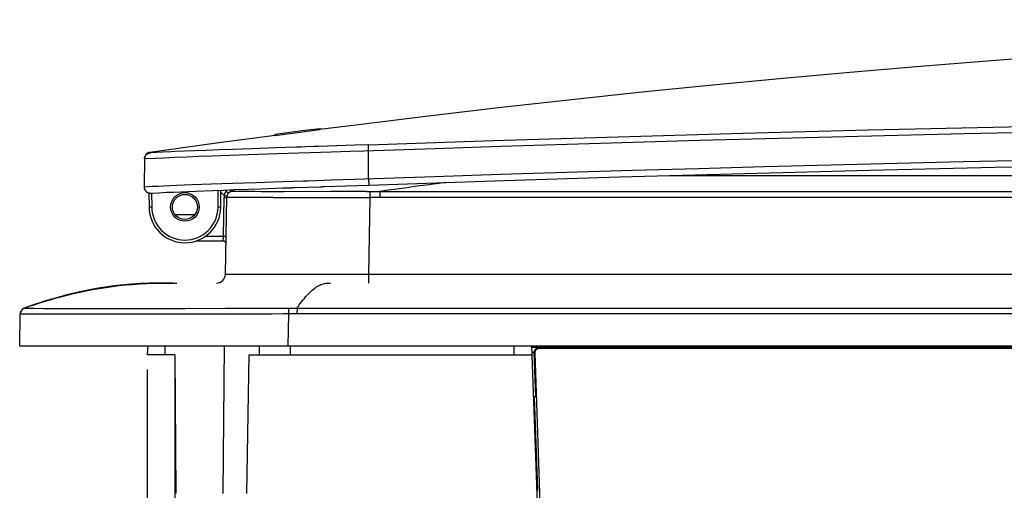
# Model space of a CAD drawing. Units: millimetres. Extents: x -125 to 130, y -155 to 142.
# Drawn here: x -6 to 27, y 126 to 142 of the extents above; entities that cross this region are included whole.
import ezdxf

# ---------------------------------------------------------------- set-up
doc = ezdxf.new("R2010")
doc.units = ezdxf.units.MM
doc.header["$LTSCALE"] = 46.255
doc.layers.get('0').update_dxf_attribs({"linetype": 'CONTINUOUS'})
doc.layers.add('IMPORT_IGES', color=7, linetype='CONTINUOUS')
doc.styles.get("Standard").update_dxf_attribs({"font": 'txt', "width": 0.8})
doc.dimstyles.new('DIMSTYLE_1', dxfattribs={"dimtxt": 3, "dimasz": 3, "dimexe": 1.5, "dimexo": 0.5, "dimgap": 0.75, "dimtad": 1, "dimlfac": 3.333333, "dimtxsty": 'STANDARD', "dimblk": '_FILLED', "dimblk1": '_FILLED', "dimblk2": '_FILLED', "dimcen": 0.09, "dimazin": 2, "dimtfac": 1, "dimtofl": 0, "dimtmove": 0, "dimatfit": 3, "dimldrblk": '_FILLED', "dimfxl": 1, "dimtolj": 1, "dimarcsym": 0})
doc.dimstyles.new('DIMSTYLE_2', dxfattribs={"dimtxt": 3, "dimasz": 3, "dimexe": 1.5, "dimexo": 0.5, "dimgap": 0.75, "dimtad": 1, "dimdec": 1, "dimlfac": 3.333333, "dimtxsty": 'STANDARD', "dimblk": '_FILLED', "dimblk1": '_FILLED', "dimblk2": '_FILLED', "dimcen": 0.09, "dimazin": 2, "dimtfac": 1, "dimtdec": 1, "dimtofl": 0, "dimtmove": 0, "dimatfit": 3, "dimldrblk": '_FILLED', "dimfxl": 1, "dimtolj": 1, "dimarcsym": 0})

# ---------------------------------------------------------------- blocks, each defined once
blk = doc.blocks.new('_FILLED')
at = {"color": 0, "linetype": 'BYBLOCK'}
blk.add_solid([(0, 0), (-1, 0.133), (-1, -0.133)], dxfattribs=at)
blk = doc.blocks.new('*D6')
at = {"color": 7, "linetype": 'CONTINUOUS'}
for p, q in [((-0.992, 130.522), (-0.992, 87.814)), ((125.09, 130.522), (125.09, 87.814)), ((-0.992, 89.314), (62.049, 89.314)), ((125.09, 89.314), (62.049, 89.314))]:
    blk.add_line(p, q, dxfattribs=at)
at = {"color": 7, "linetype": 'CONTINUOUS', "xscale": 3, "yscale": 3, "zscale": 3, "rotation": 180}
blk.add_blockref('_FILLED', (-0.992, 89.314), dxfattribs=at)
at = {"color": 7, "linetype": 'CONTINUOUS', "xscale": 3, "yscale": 3, "zscale": 3}
blk.add_blockref('_FILLED', (125.09, 89.314), dxfattribs=at)
blk = doc.blocks.new('*D7')
at = {"color": 7, "linetype": 'CONTINUOUS'}
for p, q in [((-1.911, 130.522), (-1.911, 76.119)), ((126.009, 130.522), (126.009, 76.119)), ((-1.911, 77.619), (62.049, 77.619)), ((126.009, 77.619), (62.049, 77.619))]:
    blk.add_line(p, q, dxfattribs=at)
at = {"color": 7, "linetype": 'CONTINUOUS', "xscale": 3, "yscale": 3, "zscale": 3, "rotation": 180}
blk.add_blockref('_FILLED', (-1.911, 77.619), dxfattribs=at)
at = {"color": 7, "linetype": 'CONTINUOUS', "xscale": 3, "yscale": 3, "zscale": 3}
blk.add_blockref('_FILLED', (126.009, 77.619), dxfattribs=at)

msp = doc.modelspace()

# ---------------------------------------------------------------- linework, layer by layer
at = {"layer": 'IMPORT_IGES', "color": 7, "linetype": 'CONTINUOUS'}
for p, q in [((3.8678, 138.5929), (3.3678, 138.5288)), ((3.8678, 138.5929), (3.8678, 138.5629)), ((5.1605, 138.7268), (3.8679, 138.5627)), ((3.8685, 138.5932), (3.8919, 138.5961)), ((3.8794, 138.5946), (3.8794, 138.5646)), ((3.8872, 138.5956), (3.8872, 138.5656)), ((3.8934, 138.5963), (3.8919, 138.5961)), ((3.8919, 138.5961), (3.8919, 138.5661)), ((3.8934, 138.5963), (3.8934, 138.5663)), ((2.3678, 138.3695), (0.4848, 138.1186)), ((2.3617, 138.3983), (2.3626, 138.3984)), ((2.3617, 138.3983), (2.3617, 138.3683)), ((2.3652, 138.3987), (2.3626, 138.3984)), ((2.3626, 138.3984), (2.3626, 138.3684)), ((2.3652, 138.3987), (2.3679, 138.3991)), ((2.3652, 138.3987), (2.3652, 138.3687)), ((2.8678, 138.4641), (2.3678, 138.3989)), ((2.3678, 138.3689), (2.7011, 138.4125)), ((2.3678, 138.3989), (2.3678, 138.3689)), ((2.7011, 138.4125), (3.0344, 138.4557)), ((3.3678, 138.5288), (2.8678, 138.4641)), ((3.0344, 138.4557), (3.3678, 138.4988)), ((0.4848, 138.1186), (-1.8238, 137.7999)), ((-2.0045, 137.5956), (-2.021, 136.6495)), ((-1.8237, 137.7999), (-1.8234, 137.7997)), ((-1.8235, 137.7997), (-1.8235, 137.7997)), ((-1.8234, 137.7996), (-1.8233, 137.7996)), ((-1.8232, 137.7995), (-1.8232, 137.7995)), ((-1.8232, 137.7995), (-1.8226, 137.7991)), ((-1.8226, 137.799), (-1.8218, 137.7985)), ((-1.8218, 137.7985), (-1.821, 137.7978)), ((-1.8209, 137.7978), (-1.8204, 137.7974)), ((-1.8204, 137.7974), (-1.8196, 137.7967)), ((-1.8195, 137.7967), (-1.8186, 137.796)), ((-1.8186, 137.796), (-1.8178, 137.7953)), ((-1.8177, 137.7952), (-1.8168, 137.7946)), ((-1.8168, 137.7946), (-1.816, 137.7939)), ((-1.8159, 137.7938), (-1.8156, 137.7936)), ((-1.8156, 137.7936), (-1.8147, 137.7928)), ((-1.8147, 137.7928), (-1.8139, 137.7922)), ((-1.8138, 137.7921), (-1.8129, 137.7914)), ((-1.8129, 137.7914), (-1.812, 137.7906)), ((-1.812, 137.7906), (-1.811, 137.7898)), ((-1.811, 137.7898), (-1.8102, 137.789)), ((-1.3997, 137.8051), (-1.7919, 137.7863)), ((-1.1104, 137.8182), (-1.3997, 137.8051)), ((-0.9868, 137.8236), (-1.1104, 137.8182)), ((15.5954, 137.0221), (108.5015, 137.0221)), ((-2.021, 136.6495), (-2.021, 136.6478)), ((-2.021, 136.6478), (-2.0208, 136.637)), ((1.0206, 136.5517), (1.4631, 136.5673)), ((1.4631, 136.5673), (1.8997, 136.5823)), ((1.8997, 136.5823), (2.6214, 136.6067)), ((4.7474, 136.6776), (5.5094, 136.7037)), ((-1.8555, 136.4408), (-1.8513, 135.9616)), ((-1.8097, 136.4358), (-1.8091, 136.4358)), ((-1.809, 136.4358), (-1.8079, 136.4358)), ((-1.8079, 136.4358), (-1.8069, 136.4358)), ((-1.8069, 136.4358), (-1.8057, 136.4359)), ((-1.8057, 136.4359), (-1.8046, 136.4359)), ((-1.8046, 136.4359), (-1.8032, 136.4359)), ((-1.8032, 136.4359), (-1.8018, 136.436)), ((-1.8018, 136.436), (-1.7996, 136.4361)), ((-1.7996, 136.4361), (-1.7956, 136.4362)), ((-1.7956, 136.4362), (-1.5269, 136.4492)), ((-1.5269, 136.4492), (-1.263, 136.4614)), ((-1.263, 136.4614), (-1.035, 136.4715)), ((-1.035, 136.4715), (-0.7919, 136.4819)), ((-0.7919, 136.4819), (-0.5505, 136.492)), ((-0.5505, 136.492), (-0.2843, 136.5027)), ((-0.2843, 136.5027), (-0.0133, 136.5133)), ((-0.0133, 136.5133), (0.2984, 136.5252)), ((0.2984, 136.5252), (0.6539, 136.5384)), ((0.5486, 135.9616), (0.5536, 136.5347)), ((0.6539, 136.5384), (1.0206, 136.5517)), ((0.7458, 136.4841), (0.6902, 136.5397)), ((0.7038, 133.7168), (0.7487, 136.29)), ((0.8453, 136.4642), (0.8429, 136.4626)), ((0.8541, 136.4699), (0.8495, 136.4672)), ((0.854, 136.47), (0.8537, 136.4698)), ((-0.9835, 135.7151), (-0.3191, 135.7151)), ((-0.2767, 134.8321), (0.6317, 134.8321)), ((-3.4251, 133.2664), (-3.4883, 133.2562)), ((-3.3606, 133.2765), (-3.4251, 133.2664)), ((-3.2947, 133.2864), (-3.3606, 133.2765)), ((-3.2273, 133.2962), (-3.2947, 133.2864)), ((-3.1584, 133.3058), (-3.2273, 133.2962)), ((-3.1056, 133.3129), (-3.1584, 133.3058)), ((-2.979, 133.329), (-3.0339, 133.3222)), ((-2.9231, 133.3356), (-2.979, 133.329)), ((-2.8661, 133.3421), (-2.9231, 133.3356)), ((-2.8081, 133.3485), (-2.8661, 133.3421)), ((-2.749, 133.3546), (-2.8081, 133.3485)), ((-2.6887, 133.3606), (-2.749, 133.3546)), ((-2.6273, 133.3664), (-2.6887, 133.3606)), ((-2.5646, 133.372), (-2.6273, 133.3664)), ((-2.5006, 133.3774), (-2.5646, 133.372)), ((-2.4353, 133.3825), (-2.5006, 133.3774)), ((-2.3685, 133.3873), (-2.4353, 133.3825)), ((-2.3004, 133.3919), (-2.3685, 133.3873)), ((-2.2307, 133.3962), (-2.3004, 133.3919)), ((-2.0617, 133.4051), (-2.1352, 133.4015)), ((-1.9864, 133.4084), (-2.0617, 133.4051)), ((-1.9093, 133.4113), (-1.9864, 133.4084)), ((-1.8303, 133.4138), (-1.9093, 133.4113)), ((-1.7492, 133.416), (-1.8303, 133.4138)), ((-1.666, 133.4179), (-1.7492, 133.416)), ((-1.5804, 133.4194), (-1.666, 133.4179)), ((-1.4623, 133.4208), (-1.5804, 133.4194)), ((-1.3395, 133.4217), (-1.4623, 133.4208)), ((-1.2115, 133.4221), (-1.3395, 133.4217)), ((-1.3298, 133.4217), (-1.0495, 133.4222)), ((-1.0536, 133.4222), (-1.2115, 133.4221)), ((-4.9085, 132.9426), (-5.0304, 132.9084)), ((-4.8426, 132.9606), (-4.9085, 132.9426)), ((-4.8234, 132.9658), (-4.8426, 132.9606)), ((-4.7151, 132.9945), (-4.7846, 132.9762)), ((-4.6848, 133.0024), (-4.7151, 132.9945)), ((-4.5915, 133.0262), (-4.6541, 133.0103)), ((-4.5381, 133.0395), (-4.5915, 133.0262)), ((-4.4504, 133.0609), (-4.5165, 133.0449)), ((-4.3827, 133.0771), (-4.4504, 133.0609)), ((-4.3014, 133.096), (-4.3712, 133.0798)), ((-4.2419, 133.1095), (-4.3014, 133.096)), ((-4.181, 133.123), (-4.2419, 133.1095)), ((-4.1188, 133.1365), (-4.181, 133.123)), ((-4.0552, 133.1501), (-4.1188, 133.1365)), ((-3.9901, 133.1636), (-4.0552, 133.1501)), ((-3.9235, 133.1771), (-3.9901, 133.1636)), ((-3.8553, 133.1905), (-3.9235, 133.1771)), ((-3.7855, 133.2038), (-3.8553, 133.1905)), ((-3.7284, 133.2145), (-3.7855, 133.2038)), ((-3.6701, 133.225), (-3.7284, 133.2145)), ((-3.6107, 133.2355), (-3.6701, 133.225)), ((-3.5501, 133.2459), (-3.6107, 133.2355)), ((-3.4883, 133.2562), (-3.5501, 133.2459)), ((-6.0307, 132.5804), (-5.8833, 132.6335)), ((-5.9444, 132.6129), (-5.9942, 132.5946)), ((-5.901, 132.6287), (-5.946, 132.6124)), ((-5.8572, 132.6427), (-5.9392, 132.6137)), ((-5.9088, 132.6259), (-5.912, 132.6247)), ((-5.8322, 132.6533), (-5.9009, 132.6288)), ((-5.7804, 132.6692), (-5.8796, 132.6348)), ((-5.7903, 132.6681), (-5.8485, 132.6476)), ((-5.6904, 132.7025), (-5.7903, 132.6681)), ((-5.7806, 132.6691), (-5.7804, 132.6692)), ((-5.627, 132.7239), (-5.7196, 132.6925)), ((-5.5404, 132.7525), (-5.6372, 132.7205)), ((-5.442, 132.7842), (-5.5489, 132.7497)), ((-5.3457, 132.8145), (-5.455, 132.78)), ((-5.2446, 132.8454), (-5.3567, 132.811)), ((-5.1382, 132.8771), (-5.2539, 132.8426)), ((-6.1863, 131.3221), (-6.1678, 132.3865)), ((-6.1673, 132.3975), (-6.1677, 132.3872)), ((-6.1664, 132.4074), (-6.1673, 132.3975)), ((-6.1664, 132.4076), (-6.1666, 132.4056)), ((-6.165, 132.4177), (-6.1664, 132.4074)), ((-6.1576, 132.4483), (-6.1607, 132.4375)), ((-6.1544, 132.4573), (-6.1578, 132.4473)), ((-6.032, 132.5804), (-6.0427, 132.576)), ((-6.0306, 132.5805), (-6.0363, 132.5783)), ((-5.9928, 132.5951), (-6.032, 132.5804)), ((-6.031, 132.5803), (-6.032, 132.5804)), ((-6.0307, 132.5804), (-6.0306, 132.5805)), ((-6.1863, 131.3221), (130.2837, 131.3221)), ((-1.8956, 131.3221), (-1.9113, 131.0221)), ((0.6351, 126.3721), (0.6783, 131.3221)), ((10.3837, 131.0221), (10.3732, 131.3221)), ((11.7614, 108.7621), (10.9736, 131.3221)), ((-0.9922, 131.0221), (-1.9113, 131.0221)), ((-0.9922, 131.0221), (-0.9516, 126.3721)), ((1.4204, 126.3721), (1.5061, 131.0221)), ((1.5061, 131.0221), (10.9841, 131.0221)), ((113.1217, 131.2639), (10.9756, 131.2639)), ((11.0542, 131.106), (11.0543, 131.0982)), ((11.1061, 129.614), (11.0543, 131.0982)), ((11.0678, 131.072), (11.842, 108.9068)), ((112.8796, 131.2272), (11.2177, 131.2272)), ((11.1061, 129.614), (11.0333, 129.614)), ((11.054, 129.614), (11.1624, 126.4825)), ((11.1624, 126.4825), (11.1426, 126.4825)), ((11.1624, 126.4825), (11.1659, 126.4646))]:
    msp.add_line(p, q, dxfattribs=at)
at = {"layer": 'IMPORT_IGES', "color": 250, "linetype": 'CONTINUOUS'}
for p, q in [((0.4931, 137.8825), (0.0657, 137.8664)), ((0.9572, 137.8994), (0.4931, 137.8825)), ((1.5826, 137.9214), (0.9572, 137.8994)), ((2.386, 137.9488), (1.5826, 137.9214)), ((5.0388, 138.0376), (4.4292, 138.017)), ((5.4948, 138.0533), (5.0388, 138.0376)), ((7.7179, 137.9228), (5.3468, 137.8419)), ((5.5021, 137.8472), (5.4948, 138.0533)), ((-2.0031, 137.5798), (-2.0047, 137.5797)), ((-1.6373, 137.5969), (-1.9901, 137.5803)), ((-1.3573, 137.6093), (-1.6373, 137.5969)), ((-1.0015, 137.6242), (-1.3573, 137.6093)), ((-0.573, 137.6414), (-1.0015, 137.6242)), ((-0.6702, 137.837), (-0.9868, 137.8236)), ((-0.3225, 137.8512), (-0.6702, 137.837)), ((-0.1819, 137.6564), (-0.573, 137.6414)), ((0.0657, 137.8664), (-0.3225, 137.8512)), ((0.2486, 137.6723), (-0.1819, 137.6564)), ((0.8391, 137.6933), (0.2486, 137.6723)), ((1.4819, 137.7154), (0.8391, 137.6933)), ((2.4502, 137.7476), (1.4819, 137.7154)), ((4.2524, 137.8059), (2.4502, 137.7476)), ((4.8786, 137.8263), (4.2524, 137.8059)), ((5.3468, 137.8419), (4.8786, 137.8263)), ((5.5021, 136.9172), (5.5021, 137.8472)), ((4.2493, 136.8758), (5.0339, 136.9015)), ((5.0339, 136.9015), (7.7092, 136.9925)), ((5.5021, 136.9172), (5.5094, 136.7037)), ((-2.021, 136.6495), (-2.0063, 136.6501)), ((-2.0063, 136.6501), (-1.7438, 136.6624)), ((-1.7438, 136.6624), (-1.5499, 136.6712)), ((-1.5499, 136.6712), (-1.3723, 136.679)), ((-1.3723, 136.679), (-1.1673, 136.6877)), ((-1.1673, 136.6877), (-0.9355, 136.6973)), ((-0.9355, 136.6973), (-0.6776, 136.7076)), ((-0.6776, 136.7076), (-0.3952, 136.7186)), ((-0.3952, 136.7186), (-0.0898, 136.7302)), ((-0.0898, 136.7302), (0.2375, 136.7423)), ((0.2375, 136.7423), (0.5858, 136.7547)), ((0.5858, 136.7547), (0.9542, 136.7676)), ((0.9542, 136.7676), (1.3408, 136.7808)), ((1.3408, 136.7808), (1.7432, 136.7943)), ((1.7432, 136.7943), (2.3007, 136.8127)), ((8.0827, 136.7899), (7.8673, 136.7614)), ((-1.7654, 136.4377), (-1.7613, 135.9624)), ((0.4586, 135.9624), (0.4636, 136.5314)), ((0.6657, 136.3521), (0.553, 136.4648)), ((0.6359, 134.9821), (0.6588, 136.2928)), ((0.6588, 136.2928), (0.7486, 136.2912)), ((0.6657, 136.3521), (0.7536, 136.3327)), ((0.7445, 136.4836), (0.7432, 136.4831)), ((0.7487, 136.2911), (0.7487, 136.29)), ((0.7492, 136.3019), (0.7492, 136.3007)), ((1.0541, 136.4854), (0.9803, 136.4854)), ((1.6745, 136.2856), (1.4403, 136.2864)), ((1.6926, 136.4831), (1.4627, 136.4839)), ((1.8697, 136.2852), (1.6745, 136.2856)), ((1.8887, 136.4827), (1.6926, 136.4831)), ((2.0806, 136.285), (1.8697, 136.2852)), ((2.1035, 136.4825), (1.8887, 136.4827)), ((2.3062, 136.2851), (2.0806, 136.285)), ((2.3361, 136.4824), (2.1035, 136.4825)), ((2.3062, 136.2851), (3.2458, 136.2868)), ((2.672, 136.4827), (2.3361, 136.4824)), ((4.2472, 136.4853), (2.672, 136.4827)), ((3.2458, 136.2868), (3.7185, 136.2879)), ((3.7185, 136.2879), (4.1136, 136.2884)), ((4.9215, 136.2885), (5.2323, 136.2887)), ((5.3276, 136.4854), (5.1091, 136.4851)), ((5.4369, 136.4858), (5.3276, 136.4854)), ((5.548, 136.29), (5.5031, 133.7168)), ((5.5463, 136.4864), (5.548, 136.29)), ((5.5848, 136.2902), (5.548, 136.29)), ((5.7687, 136.291), (5.5848, 136.2902)), ((5.6615, 136.487), (5.7723, 136.4872)), ((62.0487, 136.2909), (5.7687, 136.291)), ((5.7723, 136.4872), (118.325, 136.4873)), ((5.8786, 136.4871), (5.879, 136.2909)), ((-1.7613, 135.9624), (-1.8513, 135.9616)), ((0.5486, 135.9616), (0.4586, 135.9624)), ((0.6359, 134.9821), (0.0265, 134.9821)), ((0.6317, 134.8321), (0.6359, 134.9821)), ((0.7259, 134.9805), (0.6359, 134.9821)), ((0.7905, 133.7159), (2.2749, 133.7147)), ((2.2749, 133.7147), (3.1034, 133.7149)), ((3.1034, 133.7149), (4.2608, 133.7157)), ((4.2608, 133.7157), (5.5031, 133.7168)), ((5.5031, 133.7168), (5.5031, 133.4221)), ((4.1856, 133.422), (4.2241, 133.4222)), ((-6.1677, 132.3872), (-6.1678, 132.3865)), ((-6.1673, 132.3975), (-6.1673, 132.3968)), ((-5.8619, 132.3818), (-6.0209, 132.383)), ((-5.9975, 132.5781), (-5.8749, 132.5774)), ((-5.7151, 132.5765), (-5.3731, 132.5749)), ((-5.4491, 132.3798), (-5.6466, 132.3806)), ((-5.2215, 132.3791), (-5.4491, 132.3798)), ((-5.3731, 132.5749), (-4.914, 132.5739)), ((-4.9647, 132.3786), (-5.2215, 132.3791)), ((-4.6793, 132.3784), (-4.9647, 132.3786)), ((-4.914, 132.5739), (-3.1679, 132.5739)), ((-3.4076, 132.3785), (-4.6793, 132.3784)), ((-1.8315, 132.3787), (-2.4351, 132.3784)), ((-1.9024, 132.5738), (-0.6479, 132.575)), ((-1.3587, 132.3791), (-1.8315, 132.3787)), ((-0.0284, 132.3811), (-1.3587, 132.3791)), ((-0.6479, 132.575), (0.6956, 132.5767)), ((0.6956, 132.5767), (1.5682, 132.5773)), ((1.9132, 132.3839), (1.554, 132.3832)), ((1.5682, 132.5773), (2.1, 132.5782)), ((2.2737, 132.3849), (1.9132, 132.3839)), ((2.1, 132.5782), (2.4568, 132.5793)), ((2.6351, 132.3864), (2.2737, 132.3849)), ((2.4568, 132.5793), (2.8467, 132.5811)), ((2.9437, 132.3879), (2.6351, 132.3864)), ((2.8159, 132.3873), (2.7973, 131.3221)), ((2.8146, 132.5809), (2.8159, 132.3873)), ((2.8467, 132.5811), (2.943, 132.5813)), ((2.943, 132.5813), (3.0396, 132.5812)), ((3.0396, 132.5812), (3.2651, 132.5804)), ((3.1042, 132.5809), (3.1034, 132.3877)), ((3.7439, 132.5798), (4.7011, 132.5804)), ((-1.3113, 131.0221), (-1.3113, 131.3221)), ((1.8354, 131.3221), (1.8328, 131.0221)), ((2.8818, 131.0221), (2.8844, 131.3221)), ((11.2015, 131.2586), (10.9758, 131.2586)), ((10.9812, 131.106), (11.0542, 131.106)), ((11.0678, 131.072), (11.0543, 131.0982)), ((11.2015, 131.2586), (11.2177, 131.2272))]:
    msp.add_line(p, q, dxfattribs=at)
at = {"layer": 'IMPORT_IGES', "color": 7, "linetype": 'CONTINUOUS'}
for points in [[(59.6665, 142.2429), (57.2808, 142.2245), (54.8954, 142.1937), (52.5105, 142.1507), (50.1261, 142.0954), (47.7426, 142.0278), (45.3602, 141.948), (42.9788, 141.8558), (40.5989, 141.7515), (38.2206, 141.6349), (35.844, 141.5061), (33.4692, 141.3651), (31.0964, 141.2119), (28.7257, 141.0465), (26.3572, 140.869), (23.9911, 140.6793), (21.6274, 140.4775), (19.2663, 140.2636), (16.9079, 140.0376), (14.5522, 139.7995), (12.1996, 139.5493), (9.85, 139.2872), (7.5035, 139.013), (5.1605, 138.7268)], [(3.3678, 138.4988), (3.7011, 138.5416), (3.8678, 138.5629)], [(-2.0047, 137.5797), (-2.0043, 137.5899), (-2.0034, 137.6001), (-2.0019, 137.6104), (-1.9999, 137.6206), (-1.9974, 137.6308), (-1.9943, 137.6409), (-1.9908, 137.6509), (-1.9868, 137.6607), (-1.9822, 137.6703), (-1.9773, 137.6796), (-1.9719, 137.6887), (-1.966, 137.6974), (-1.9597, 137.7059), (-1.9531, 137.714), (-1.946, 137.7217), (-1.9385, 137.7291), (-1.9307, 137.736), (-1.9225, 137.7426), (-1.914, 137.7488), (-1.9051, 137.7545), (-1.896, 137.7598), (-1.8866, 137.7647), (-1.877, 137.7691), (-1.8671, 137.773), (-1.8572, 137.7764), (-1.8471, 137.7793), (-1.837, 137.7817), (-1.8268, 137.7836), (-1.8166, 137.7849), (-1.8064, 137.7857)], [(-1.8238, 137.7999), (-1.8262, 137.7996), (-1.8341, 137.7982), (-1.842, 137.7965), (-1.8497, 137.7945), (-1.8572, 137.7923), (-1.8646, 137.7898), (-1.8718, 137.7871), (-1.8788, 137.7841), (-1.8856, 137.781), (-1.8923, 137.7776), (-1.8987, 137.7741), (-1.905, 137.7704), (-1.911, 137.7665), (-1.9168, 137.7625), (-1.9225, 137.7583), (-1.9279, 137.754), (-1.9331, 137.7496), (-1.9381, 137.7451), (-1.9429, 137.7405), (-1.9474, 137.7358), (-1.9518, 137.7311), (-1.9559, 137.7262), (-1.9598, 137.7214), (-1.9636, 137.7164), (-1.9671, 137.7115), (-1.9704, 137.7065), (-1.9735, 137.7015), (-1.9765, 137.6965), (-1.9792, 137.6916), (-1.9818, 137.6866), (-1.9842, 137.6817), (-1.9864, 137.6769), (-1.9885, 137.672), (-1.9904, 137.6673), (-1.9921, 137.6625), (-1.9937, 137.6579), (-1.9952, 137.6533), (-1.9965, 137.6488), (-1.9977, 137.6443), (-1.9988, 137.64), (-1.9998, 137.6357), (-2.0007, 137.6315), (-2.0014, 137.6275), (-2.0021, 137.6235), (-2.0026, 137.6197), (-2.0031, 137.6159), (-2.0035, 137.6122), (-2.0038, 137.6087), (-2.0041, 137.6053), (-2.0043, 137.6016), (-2.0044, 137.5981), (-2.0045, 137.5957)], [(-1.8102, 137.789), (-1.8093, 137.7883), (-1.8064, 137.7857)], [(-1.7919, 137.7863), (-1.7999, 137.786), (-1.8048, 137.7858), (-1.8064, 137.7857)], [(5.5094, 136.7037), (9.7119, 136.8445), (13.9114, 136.9743), (18.1069, 137.0932), (22.2967, 137.2012), (26.4824, 137.2982), (30.6683, 137.3844), (34.856, 137.4599), (39.0439, 137.5246), (43.2319, 137.5785), (47.4198, 137.6216), (51.6077, 137.6539), (55.7955, 137.6754), (59.9829, 137.6862)], [(-2.0208, 136.637), (-2.0204, 136.6297), (-2.0196, 136.6226), (-2.0187, 136.6155), (-2.0175, 136.6086), (-2.0161, 136.6017), (-2.0145, 136.595), (-2.0127, 136.5883), (-2.0107, 136.5818), (-2.0086, 136.5754), (-2.0062, 136.5692), (-2.0037, 136.5631), (-2.001, 136.5571), (-1.9982, 136.5513), (-1.9952, 136.5456), (-1.9921, 136.54), (-1.9889, 136.5346), (-1.9855, 136.5294), (-1.982, 136.5243), (-1.9784, 136.5193), (-1.9747, 136.5146), (-1.971, 136.5099), (-1.9671, 136.5055), (-1.9631, 136.5012), (-1.9591, 136.497), (-1.955, 136.4931), (-1.9508, 136.4892), (-1.9466, 136.4856), (-1.9423, 136.4821), (-1.938, 136.4788), (-1.9337, 136.4756), (-1.9293, 136.4725), (-1.925, 136.4697), (-1.9206, 136.4669), (-1.9162, 136.4643), (-1.9118, 136.4619), (-1.9075, 136.4596), (-1.9031, 136.4574), (-1.8988, 136.4554), (-1.8945, 136.4535), (-1.8902, 136.4517), (-1.886, 136.45), (-1.8818, 136.4484), (-1.8776, 136.447), (-1.8735, 136.4456), (-1.8694, 136.4444), (-1.8653, 136.4432), (-1.8614, 136.4422), (-1.8575, 136.4413), (-1.8537, 136.4404), (-1.8499, 136.4397), (-1.8463, 136.439), (-1.8428, 136.4384), (-1.8394, 136.4379), (-1.8361, 136.4374), (-1.833, 136.4371), (-1.8301, 136.4368), (-1.8273, 136.4365)], [(2.6214, 136.6067), (2.9181, 136.6166), (2.9435, 136.6174), (2.9691, 136.6183), (2.9948, 136.6191), (3.0206, 136.62), (3.0465, 136.6209)], [(3.0465, 136.6209), (3.8738, 136.6483), (3.903, 136.6493), (3.9324, 136.6503), (3.9619, 136.6512), (3.9916, 136.6522), (4.0213, 136.6532), (4.7474, 136.6776)], [(-1.8273, 136.4365), (-1.8248, 136.4363), (-1.8225, 136.4362), (-1.8205, 136.4361), (-1.8186, 136.436), (-1.817, 136.4359), (-1.8156, 136.4359), (-1.8143, 136.4359), (-1.8132, 136.4358), (-1.8122, 136.4358), (-1.8113, 136.4358), (-1.8097, 136.4358)], [(0.8939, 136.4872), (0.8837, 136.4836), (0.8738, 136.4795), (0.864, 136.4749), (0.8545, 136.4697), (0.8452, 136.4641), (0.8362, 136.458), (0.8276, 136.4515), (0.8193, 136.4445), (0.8113, 136.437), (0.8038, 136.4292), (0.7966, 136.421), (0.7899, 136.4124), (0.7837, 136.4035), (0.7779, 136.3943), (0.7726, 136.3848), (0.7678, 136.375), (0.7636, 136.365), (0.7598, 136.3548), (0.7566, 136.3445), (0.7539, 136.334), (0.7518, 136.3233), (0.7502, 136.3126), (0.7492, 136.3019), (0.7487, 136.2911)], [(0.7571, 136.346), (0.7553, 136.3394), (0.755, 136.3383)], [(0.774, 136.3873), (0.7712, 136.3819), (0.7685, 136.3763), (0.7659, 136.3706), (0.7635, 136.3647), (0.7612, 136.3586), (0.7591, 136.3524)], [(0.8301, 136.4534), (0.8266, 136.4506), (0.8229, 136.4476), (0.8192, 136.4444), (0.8154, 136.4409), (0.8115, 136.4373), (0.8076, 136.4334), (0.8039, 136.4293), (0.8003, 136.4253), (0.7968, 136.4212), (0.7933, 136.4169), (0.7899, 136.4124), (0.7865, 136.4077), (0.7833, 136.4029), (0.7801, 136.3979), (0.7769, 136.3926)], [(0.8399, 136.4606), (0.8368, 136.4584), (0.8335, 136.456)], [(0.851, 136.4682), (0.8499, 136.4675), (0.8489, 136.4669), (0.8488, 136.4669)], [(0.8944, 136.4879), (0.8934, 136.4876), (0.8922, 136.4872), (0.8909, 136.4868), (0.8897, 136.4863), (0.8884, 136.4859), (0.8871, 136.4854), (0.8859, 136.485), (0.8847, 136.4845), (0.8834, 136.484), (0.8822, 136.4836), (0.881, 136.4831), (0.8797, 136.4826), (0.8785, 136.4821), (0.8773, 136.4816), (0.8761, 136.4811), (0.8749, 136.4805), (0.8737, 136.48), (0.8725, 136.4795), (0.8713, 136.4789), (0.8701, 136.4784), (0.869, 136.4778), (0.8678, 136.4773), (0.8666, 136.4767), (0.8655, 136.4761), (0.8643, 136.4756), (0.8632, 136.475), (0.862, 136.4744), (0.8609, 136.4738), (0.8598, 136.4732), (0.8587, 136.4726), (0.8575, 136.472), (0.8564, 136.4713), (0.8553, 136.4707), (0.8542, 136.4701), (0.8532, 136.4695), (0.8521, 136.4688)], [(0.8943, 136.4871), (0.8944, 136.4878), (0.8944, 136.4879)], [(-1.3298, 133.4217), (-1.6033, 133.419), (-1.8648, 133.4128), (-2.1111, 133.4027), (-2.3448, 133.389), (-2.5743, 133.3712), (-2.8019, 133.3491), (-3.0243, 133.3234), (-3.2413, 133.2942), (-3.454, 133.2618), (-3.6599, 133.2268), (-3.8539, 133.1907), (-4.0329, 133.1547), (-4.1996, 133.1189), (-4.3577, 133.0829), (-4.5076, 133.047), (-4.6487, 133.0117), (-4.783, 132.9766), (-4.9102, 132.9421)], [(-3.0339, 133.3222), (-3.052, 133.3199), (-3.1056, 133.3129)], [(-2.1352, 133.4015), (-2.1594, 133.4002), (-2.2307, 133.3962)], [(-5.9392, 132.6137), (-5.9796, 132.5992), (-6.0306, 132.5805)], [(-5.0174, 132.9121), (-5.0263, 132.9096), (-5.1451, 132.8751)], [(-6.1607, 132.4375), (-6.1631, 132.4276), (-6.165, 132.4175)], [(-6.1604, 132.4389), (-6.1628, 132.4292), (-6.1631, 132.4277)], [(-6.0363, 132.5783), (-6.0456, 132.5743), (-6.0547, 132.5698), (-6.0637, 132.5648), (-6.0724, 132.5595), (-6.0808, 132.5537), (-6.0889, 132.5475), (-6.0968, 132.5409), (-6.1043, 132.5339), (-6.1115, 132.5266), (-6.1183, 132.5189), (-6.1248, 132.5108), (-6.1308, 132.5025), (-6.1364, 132.4939), (-6.1416, 132.485), (-6.1463, 132.4759), (-6.1506, 132.4666), (-6.1545, 132.457)], [(-6.0587, 132.568), (-6.0663, 132.5637), (-6.0736, 132.559), (-6.0807, 132.5541), (-6.0876, 132.5489), (-6.0942, 132.5434), (-6.1006, 132.5378), (-6.1068, 132.5318), (-6.1127, 132.5256), (-6.1184, 132.5191), (-6.1239, 132.5124), (-6.1291, 132.5054), (-6.134, 132.4981), (-6.1387, 132.4905), (-6.1431, 132.4827), (-6.1472, 132.4745), (-6.151, 132.4661)], [(-6.0427, 132.576), (-6.0508, 132.5722), (-6.0587, 132.568)], [(11.0542, 131.106), (11.0545, 131.1131), (11.0551, 131.1204), (11.0562, 131.1277), (11.0576, 131.135), (11.0594, 131.1424), (11.0615, 131.1499), (11.0641, 131.1573), (11.067, 131.1648), (11.0704, 131.1721), (11.0741, 131.1793), (11.0783, 131.1864), (11.0829, 131.1934), (11.0878, 131.2001), (11.0932, 131.2065), (11.099, 131.2128), (11.1053, 131.2188), (11.1119, 131.2246), (11.119, 131.23), (11.1266, 131.2351), (11.1345, 131.2398), (11.1429, 131.2441), (11.1517, 131.2479), (11.1608, 131.2513), (11.1704, 131.2541), (11.1804, 131.2563), (11.1907, 131.2578), (11.2015, 131.2586)]]:
    msp.add_lwpolyline(points, dxfattribs=at)
at = {"layer": 'IMPORT_IGES', "color": 250, "linetype": 'CONTINUOUS'}
for points in [[(5.4948, 138.0533), (9.677, 138.1936), (13.8608, 138.323), (18.046, 138.4417), (22.2328, 138.5497), (26.4209, 138.6468), (30.61, 138.7332), (34.8002, 138.8088), (38.9912, 138.8736), (43.183, 138.9276), (47.3753, 138.9708), (51.5682, 139.0032), (55.7612, 139.0248), (59.9545, 139.0356)], [(58.7273, 138.8277), (56.5088, 138.8217), (54.2904, 138.8126), (52.072, 138.8005), (49.8536, 138.7854), (47.6352, 138.7672), (45.4169, 138.746), (43.1986, 138.7218), (40.9803, 138.6946), (38.762, 138.6643), (36.5437, 138.631), (34.3255, 138.5947), (32.1074, 138.5553), (29.8893, 138.5129), (27.6714, 138.4675), (25.4536, 138.4191), (23.236, 138.3676), (21.0185, 138.3131), (18.8011, 138.2556), (16.584, 138.1951), (14.3671, 138.1315), (12.1505, 138.065), (9.9341, 137.9954), (7.7179, 137.9228)], [(3.3822, 137.9821), (3.2364, 137.9773), (3.0917, 137.9725), (2.386, 137.9488)], [(4.4292, 138.017), (3.8259, 137.9968), (3.677, 137.9919), (3.3822, 137.9821)], [(7.7092, 136.9925), (9.9179, 137.0649), (12.128, 137.1343), (14.3396, 137.2007), (16.5526, 137.2642), (18.7672, 137.3247), (20.9838, 137.3822), (23.2018, 137.4368), (25.4204, 137.4883), (27.6391, 137.5368), (29.8584, 137.5822), (32.0774, 137.6247), (34.2958, 137.6641), (36.514, 137.7004), (38.7322, 137.7338), (40.9505, 137.7641), (43.1688, 137.7914), (45.3873, 137.8156), (47.6061, 137.8369), (49.8251, 137.8551), (52.0441, 137.8702), (54.2632, 137.8824), (56.4823, 137.8915), (58.7013, 137.8976)], [(-1.9901, 137.5803), (-1.9983, 137.58), (-2.0031, 137.5798)], [(2.3007, 136.8127), (3.3262, 136.8459), (3.4775, 136.8508), (4.2493, 136.8758)], [(7.8673, 136.7614), (7.6602, 136.7338), (7.4413, 136.7043), (7.2107, 136.6729), (6.9684, 136.6396), (6.714, 136.6043), (6.4476, 136.5672), (6.1691, 136.5281), (5.8786, 136.487)], [(0.7432, 136.4831), (0.7424, 136.4828), (0.7415, 136.4824), (0.7405, 136.4819), (0.7394, 136.4814), (0.7382, 136.4809), (0.7369, 136.4802), (0.7355, 136.4795), (0.734, 136.4788), (0.7324, 136.4779), (0.7307, 136.477), (0.7289, 136.4761), (0.7271, 136.475), (0.7253, 136.4739), (0.7234, 136.4727), (0.7214, 136.4714), (0.7194, 136.47), (0.7174, 136.4686), (0.7155, 136.4671), (0.7135, 136.4655), (0.7115, 136.4639), (0.7095, 136.4622), (0.7075, 136.4605), (0.7056, 136.4586), (0.7037, 136.4568), (0.7018, 136.4548), (0.7, 136.4529), (0.6981, 136.4508), (0.6964, 136.4487), (0.6946, 136.4466), (0.6929, 136.4444), (0.6913, 136.4422), (0.6897, 136.4399), (0.6881, 136.4375), (0.6866, 136.4352), (0.6851, 136.4327), (0.6837, 136.4302), (0.6823, 136.4277), (0.681, 136.4251), (0.6797, 136.4224), (0.6785, 136.4197), (0.6773, 136.4169), (0.6761, 136.414), (0.675, 136.4111), (0.674, 136.408), (0.673, 136.4049), (0.672, 136.4018), (0.6711, 136.3985), (0.6703, 136.3952), (0.6695, 136.3918), (0.6688, 136.3883), (0.6682, 136.3847), (0.6676, 136.381), (0.6671, 136.3772), (0.6667, 136.3733), (0.6663, 136.3693), (0.666, 136.3652), (0.6658, 136.3609), (0.6657, 136.3566), (0.6657, 136.3521)], [(0.7457, 136.4841), (0.7456, 136.4841), (0.7445, 136.4836)], [(0.9667, 136.2884), (0.7669, 136.2886), (0.759, 136.2887), (0.7533, 136.289), (0.7499, 136.2894), (0.7487, 136.29)], [(0.8952, 136.4865), (0.8851, 136.4829), (0.8751, 136.4789), (0.8653, 136.4743), (0.8556, 136.4692), (0.8463, 136.4635), (0.8372, 136.4574), (0.8284, 136.4508), (0.8199, 136.4438), (0.8119, 136.4364), (0.8043, 136.4285), (0.7971, 136.4203), (0.7903, 136.4118), (0.784, 136.4029), (0.7782, 136.3936), (0.7729, 136.3841), (0.7681, 136.3742), (0.7638, 136.3642), (0.76, 136.3539), (0.7567, 136.3434), (0.754, 136.3328), (0.7518, 136.3221), (0.7502, 136.3114)], [(0.8939, 136.4872), (0.8941, 136.4872), (0.8942, 136.4873), (0.8944, 136.4873), (0.8945, 136.4872), (0.8947, 136.4872), (0.8948, 136.487), (0.8949, 136.4869), (0.8951, 136.4867), (0.8952, 136.4865)], [(0.9803, 136.4854), (0.9293, 136.4851), (0.9175, 136.4851), (0.9082, 136.4852), (0.9013, 136.4854), (0.897, 136.4858), (0.8952, 136.4865)], [(0.96, 136.5343), (0.9603, 136.5336), (0.961, 136.5314), (0.9622, 136.5279)], [(0.9622, 136.5279), (0.9657, 136.517), (0.9678, 136.5106)], [(1.4403, 136.2864), (1.2388, 136.2873), (1.1936, 136.2875), (0.9667, 136.2884)], [(1.4627, 136.4839), (1.3144, 136.4845), (1.0541, 136.4854)], [(4.1136, 136.2884), (4.6156, 136.2886), (4.717, 136.2886), (4.9215, 136.2885)], [(5.1091, 136.4851), (4.7828, 136.4853), (4.2472, 136.4853)], [(5.2323, 136.2887), (5.337, 136.289), (5.548, 136.29)], [(5.4369, 136.4858), (5.6236, 136.4869), (5.6615, 136.487)], [(0.7038, 133.7168), (0.7052, 133.7167), (0.7092, 133.7166), (0.716, 133.7165), (0.7255, 133.7164), (0.7905, 133.7159)], [(5.5031, 133.7168), (118.7085, 133.7167), (118.8227, 133.7166), (118.9367, 133.7165), (119.0505, 133.7164), (119.1641, 133.7162), (119.3903, 133.716)], [(-5.7804, 132.6692), (-5.7013, 132.6959), (-5.507, 132.7592), (-5.3284, 132.8147), (-5.1697, 132.8618), (-4.9999, 132.9102), (-4.8041, 132.9633), (-4.5976, 133.0162), (-4.3863, 133.0671), (-4.1752, 133.1146), (-3.9633, 133.159), (-3.747, 133.2009), (-3.5255, 133.2399), (-3.3017, 133.2755), (-3.0765, 133.3073), (-2.8527, 133.3349), (-2.6292, 133.3584), (-2.4009, 133.3782), (-2.1671, 133.3943), (-1.9295, 133.4065), (-1.6866, 133.4149), (-1.4377, 133.4198), (-1.1836, 133.4218), (-0.9238, 133.4222)], [(3.1042, 132.581), (3.1242, 132.6108), (3.1493, 132.6475), (3.1796, 132.6904), (3.2149, 132.7388), (3.255, 132.7921), (3.2998, 132.8492), (3.3493, 132.9098), (3.4027, 132.9718), (3.4569, 133.0314), (3.511, 133.0872), (3.5644, 133.1387), (3.6146, 133.1837), (3.6589, 133.2206), (3.6992, 133.2516), (3.7396, 133.2804), (3.7816, 133.3076), (3.8236, 133.3319), (3.8653, 133.3532), (3.9067, 133.3714), (3.9478, 133.3866), (3.9885, 133.3988), (4.0288, 133.408), (4.0685, 133.4145), (4.1079, 133.4187), (4.1468, 133.421), (4.1856, 133.422)], [(-6.0209, 132.383), (-6.1388, 132.3842), (-6.1515, 132.3845), (-6.1605, 132.385), (-6.166, 132.3857), (-6.1678, 132.3865)], [(-6.03, 132.58), (-6.0397, 132.5762), (-6.0491, 132.5719), (-6.0584, 132.5671), (-6.0675, 132.5618), (-6.0764, 132.556), (-6.0849, 132.5498), (-6.0932, 132.5432), (-6.1011, 132.5362), (-6.1087, 132.5288), (-6.1158, 132.521), (-6.1226, 132.5129), (-6.1289, 132.5045), (-6.1348, 132.4958), (-6.1402, 132.4868), (-6.1452, 132.4775), (-6.1497, 132.468), (-6.1537, 132.4582), (-6.1573, 132.4482), (-6.1603, 132.4381), (-6.1628, 132.4278), (-6.1649, 132.4175), (-6.1663, 132.4072)], [(-6.0306, 132.5805), (-6.0305, 132.5805), (-6.0304, 132.5805), (-6.0303, 132.5805), (-6.0303, 132.5804), (-6.0302, 132.5803), (-6.0301, 132.5802), (-6.0301, 132.58)], [(-6.0301, 132.58), (-6.0272, 132.5793), (-6.021, 132.5787), (-6.0112, 132.5783), (-5.9975, 132.5781)], [(-5.8749, 132.5774), (-5.84, 132.5772), (-5.7151, 132.5765)], [(-5.6466, 132.3806), (-5.8133, 132.3815), (-5.8619, 132.3818)], [(-2.4351, 132.3784), (-2.8658, 132.3785), (-3.0048, 132.3785), (-3.1415, 132.3785), (-3.2758, 132.3785), (-3.4076, 132.3785)], [(-3.1679, 132.5739), (-3.0361, 132.5739), (-2.902, 132.5738), (-2.7656, 132.5738), (-2.6269, 132.5738), (-2.4862, 132.5738), (-1.9024, 132.5738)], [(1.554, 132.3832), (1.0192, 132.3824), (0.8423, 132.3822), (0.6662, 132.382), (0.491, 132.3818), (0.3169, 132.3816), (-0.0284, 132.3811)], [(118.7638, 132.3876), (3.0714, 132.3878), (2.9437, 132.3879)], [(3.2651, 132.5804), (3.4251, 132.58), (3.5844, 132.5798), (3.7439, 132.5798)], [(4.7011, 132.5804), (5.1973, 132.5804), (5.3692, 132.5804), (5.5387, 132.5803), (5.7043, 132.5803), (5.8667, 132.5803), (109.0137, 132.5804)]]:
    msp.add_lwpolyline(points, dxfattribs=at)
at = {"layer": 'IMPORT_IGES', "color": 7, "linetype": 'CONTINUOUS'}
for radius in [0.48, 0.42]:
    msp.add_circle((-0.6513, 135.9721), radius, dxfattribs=at)
for centre, radius, start, end in [((-1.8108, 136.646), 0.2102, 179.05428, 270.48647), ((0.8092, 136.5481), 0.09, 225.01789, 299.88061), ((0.8094, 136.5478), 0.09, 225.01783, 299.82682), ((0.9587, 136.2875), 0.21, 167.58148, 179), ((1.0502, 136.2481), 0.3, 107.50447, 133.9234), ((4.2987, 125.9483), 11.1, 107.19009, 107.50447), ((-0.6513, 135.9721), 1.2, 180.5, 359.5), ((0.6317, 134.7421), 0.09, 359, 90), ((0.4038, 133.7221), 0.3, 270, 359), ((-5.9578, 132.3839), 0.21, 110.70047, 179)]:
    msp.add_arc(centre, radius, start, end, dxfattribs=at)
at = {"layer": 'IMPORT_IGES', "color": 250, "linetype": 'CONTINUOUS'}
for centre, radius, start, end in [((0.9587, 136.2875), 0.3, 167.58149, 179.00001), ((-0.6513, 135.9721), 1.11, 180.5, 359.5)]:
    msp.add_arc(centre, radius, start, end, dxfattribs=at)
at = {"layer": 'IMPORT_IGES', "color": 7, "linetype": 'CONTINUOUS'}
msp.add_ellipse((11.2178, 131.0772), major_axis=(0.1282, -0.078), ratio=0.9996449, start_param=2.1174367, end_param=3.7228535, dxfattribs=at)

# ---------------------------------------------------------------- dimensions: what is measured, and where the dimension line sits
at = {"color": 7, "linetype": 'CONTINUOUS'}
for base, p1, p2, dimstyle, picture, middle in [((126.0087, 77.6188), (-1.9113, 131.0221), (126.0087, 131.0221), 'DIMSTYLE_1', '*D7', (56.4772, 77.6188)), ((125.0895, 89.3139), (-0.9922, 131.0221), (125.0895, 131.0221), 'DIMSTYLE_2', '*D6', (56.5844, 89.3139))]:
    dim = msp.add_linear_dim(base=base, p1=p1, p2=p2, dimstyle=dimstyle, dxfattribs=at)
    dim.commit()
    dim.dimension.update_dxf_attribs({"geometry": picture, "text_midpoint": middle, "dimtype": 160})

doc.saveas('drawing.dxf')
